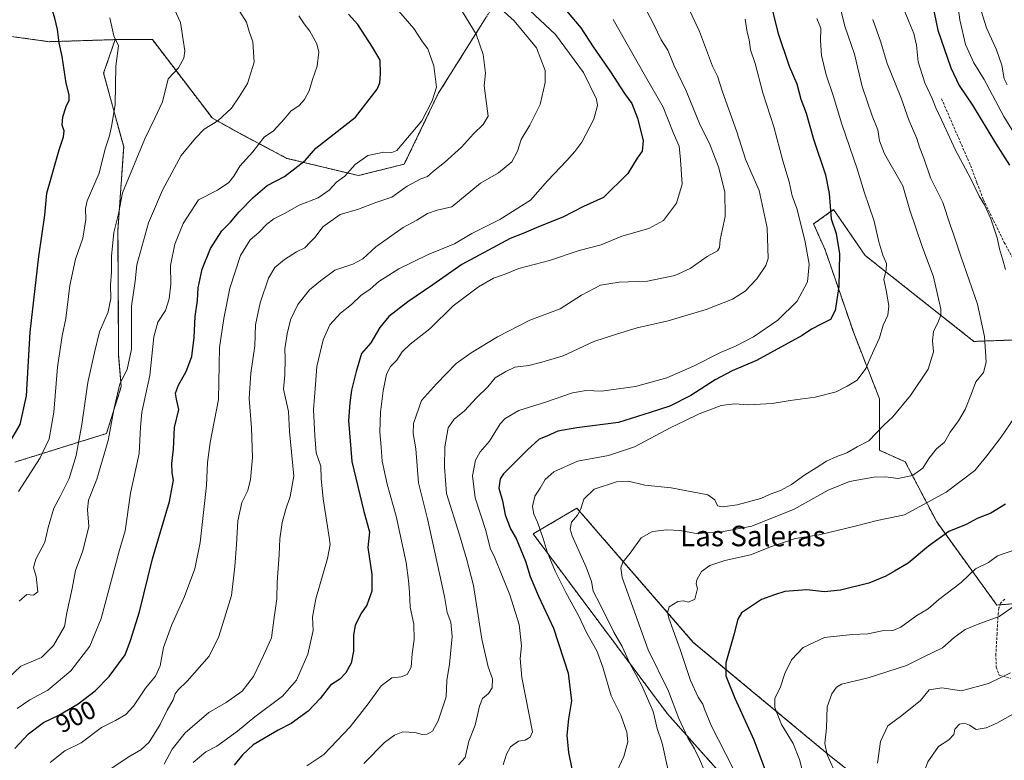
# Model space of a CAD drawing. Units: metres. Extents: x 620809 to 624254, y 4745686 to 4748060.
# Drawn here: x 622767 to 623152, y 4746446 to 4746735 of the extents above; entities that cross this region are included whole.
import ezdxf
from ezdxf.enums import TextEntityAlignment as Align

# ---------------------------------------------------------------- set-up
doc = ezdxf.new("R2010")
doc.units = ezdxf.units.M
doc.header["$MEASUREMENT"] = 0
doc.linetypes.add('TRAZOS', pattern=[0.75, 0.5, -0.25])
doc.linetypes.add('TRAZOSX2', pattern=[1.5, 1, -0.5])
for name, color, linetype, lineweight in [('Arbolado forestal', 92, 'TRAZOS', 0), ('Arbolado forestal CxS', 92, 'Continuous', 0), ('Curva de nivel maestra', 36, 'Continuous', 30), ('Curva de nivel normal', 36, 'Continuous', 0), ('Rótulo de curva de nivel directora', 19, 'Continuous', 0), ('Senda', 19, 'TRAZOSX2', 0), ('Texto cartográfico', 19, 'Continuous', 0)]:
    doc.layers.add(name, color=color, linetype=linetype, lineweight=lineweight)
doc.styles.add('Arial', font='txt', dxfattribs={"height": 0.2})

# ---------------------------------------------------------------- blocks, each defined once
blk = doc.blocks.new('*U151')
at = {"layer": 'Arbolado forestal CxS', "color": 92, "linetype": 'Continuous', "lineweight": 0}
blk.add_polyline3d([(622949.08, 4746736.42, 888.16), (622930.35, 4746706.58, 894.69), (622917.04, 4746678.94, 892.25), (622899.12, 4746674.46, 894.26), (622871.13, 4746681.19, 901.74), (622852.09, 4746691.27, 907.62), (622842.01, 4746696.87, 910.41), (622818.52, 4746727.61, 917.1), (622803.96, 4746727.61, 919.74), (622778.2, 4746726.8, 926.14), (622751.31, 4746730.49, 933.65)], dxfattribs=at)
blk = doc.blocks.new('*U152')
at = {"layer": 'Arbolado forestal CxS', "color": 92, "linetype": 'Continuous', "lineweight": 0}
for points in [[(622764.74, 4746562.43, 922.66), (622800.58, 4746573.63, 910.57), (622806.36, 4746591.97, 909.44), (622805.33, 4746604.01, 911.77), (622805.06, 4746653.18, 913.82), (622807.3, 4746685.67, 917.38), (622799.47, 4746714.47, 920.89), (622803.96, 4746727.61, 919.74), (622818.52, 4746727.61, 917.1), (622842.01, 4746696.87, 910.41), (622852.09, 4746691.27, 907.62), (622871.13, 4746681.19, 901.74), (622899.12, 4746674.46, 894.26), (622917.04, 4746678.94, 892.25), (622930.35, 4746706.58, 894.69), (622949.08, 4746736.42, 888.16)], [(623170.05, 4746610.74, 828.13), (623139.81, 4746609.62, 836.48), (623097.26, 4746643.24, 846.64), (623084.95, 4746661.16, 849.52), (623077.11, 4746655.56, 852.29), (623081.59, 4746645.48, 851.69), (623092.78, 4746612.99, 847.12), (623102.86, 4746587.22, 841.81), (623102.86, 4746570.41, 838.82), (623102.86, 4746567.05, 837.78), (623112.94, 4746562.57, 835.91), (623125.25, 4746539.04, 827.15), (623148.77, 4746506.55, 815.64), (623162.21, 4746507.67, 814.53)], [(623109.57, 4746427, 808.15), (623082.7, 4746448.29, 814.77), (623030.07, 4746491.98, 827.75), (622984.57, 4746544.43, 840.3), (622967.42, 4746534.41, 846.06), (623019.99, 4746463.97, 837.3), (623039.03, 4746442.69, 832.77)]]:
    blk.add_polyline3d(points, dxfattribs=at)
blk = doc.blocks.new('*U160')
at = {"layer": 'Curva de nivel normal', "color": 36, "linetype": 'Continuous', "lineweight": 0}
blk.add_polyline3d([(623027.74, 4746740.81, 860), (623032.51, 4746730.83, 860), (623037.62, 4746717.18, 860), (623039.48, 4746713.26, 860), (623041.5, 4746707.14, 860), (623047.09, 4746691.5, 860), (623050.44, 4746680.89, 860), (623052.95, 4746675.08, 860), (623055.83, 4746668.69, 860), (623058.91, 4746653.98, 860), (623059.37, 4746642.07, 860), (623058.38, 4746639.25, 860), (623054.87, 4746634.06, 860), (623050.35, 4746629.22, 860), (623045.41, 4746626.08, 860), (623035.08, 4746622.15, 860), (623020.18, 4746617.7, 860), (623008.07, 4746614.92, 860), (622999.98, 4746612.45, 860), (622991.13, 4746609.58, 860), (622979.13, 4746604.01, 860), (622970.8, 4746601.48, 860), (622965.72, 4746600.24, 860), (622960.33, 4746599.6, 860), (622956.72, 4746597.86, 860), (622952.64, 4746595.35, 860), (622949.7, 4746591.86, 860), (622945.24, 4746587.59, 860), (622940.58, 4746582.45, 860), (622936.53, 4746579.2, 860), (622934.19, 4746575.84, 860), (622932.85, 4746568.47, 860), (622932.75, 4746560.54, 860), (622933.6, 4746550.16, 860), (622938.61, 4746533.95, 860), (622941.44, 4746524.23, 860), (622944.13, 4746514.16, 860), (622947.35, 4746493.19, 860), (622949.83, 4746482.38, 860), (622951.49, 4746477.71, 860), (622951.37, 4746474.21, 860), (622949.92, 4746471.92, 860), (622947.61, 4746470, 860), (622946.46, 4746467.07, 860), (622944.78, 4746459.62, 860), (622942.29, 4746453.41, 860), (622940.83, 4746446.92, 860), (622938.23, 4746444.1, 860)], dxfattribs=at)
blk = doc.blocks.new('*U167')
at = {"layer": 'Curva de nivel normal', "color": 36, "linetype": 'Continuous', "lineweight": 0}
blk.add_polyline3d([(623050.32, 4746735.56, 855), (623051.14, 4746730.59, 855), (623051.96, 4746727.52, 855), (623052.46, 4746723.65, 855), (623054.22, 4746718.28, 855), (623057.28, 4746706.79, 855), (623061.58, 4746693.57, 855), (623065.11, 4746680.28, 855), (623067.6, 4746671.96, 855), (623068.79, 4746666.54, 855), (623070.51, 4746661.54, 855), (623073.7, 4746649.15, 855), (623075.32, 4746639.78, 855), (623074.76, 4746632.89, 855), (623070.74, 4746625.3, 855), (623063.1, 4746617.95, 855), (623053.66, 4746611.47, 855), (623046.62, 4746607.79, 855), (623040.72, 4746605.27, 855), (623030.18, 4746599.91, 855), (623019.72, 4746595.43, 855), (623007.46, 4746592.01, 855), (622994.13, 4746590.22, 855), (622988.13, 4746590.49, 855), (622982.8, 4746589.53, 855), (622972.32, 4746585.82, 855), (622961.82, 4746582.57, 855), (622956.52, 4746579.46, 855), (622954.5, 4746577.44, 855), (622950.32, 4746570.65, 855), (622946.67, 4746566.49, 855), (622944.92, 4746563.2, 855), (622943.76, 4746557.12, 855), (622944.76, 4746548.47, 855), (622948.92, 4746535.65, 855), (622950.68, 4746528.84, 855), (622952.44, 4746524.98, 855), (622955.13, 4746518.25, 855), (622958.35, 4746510.57, 855), (622961.9, 4746498.92, 855), (622962.86, 4746490.59, 855), (622962.4, 4746485.6, 855), (622963.02, 4746478.29, 855), (622967.16, 4746456.95, 855), (622966.31, 4746454.92, 855), (622964.33, 4746453.7, 855), (622961.64, 4746453.35, 855), (622958.56, 4746451.11, 855), (622957.04, 4746448.3, 855), (622955.77, 4746444.05, 855)], dxfattribs=at)
blk = doc.blocks.new('*U169')
at = {"layer": 'Curva de nivel normal', "color": 36, "linetype": 'Continuous', "lineweight": 0}
blk.add_polyline3d([(623152.02, 4746341.59, 805), (623147.46, 4746352.92, 805), (623143.54, 4746358.15, 805), (623138.65, 4746366.18, 805), (623129.66, 4746382.83, 805), (623126.58, 4746390.08, 805), (623126.71, 4746394.43, 805), (623125.22, 4746400.73, 805), (623119.4, 4746416.18, 805), (623117.55, 4746427.06, 805), (623118.45, 4746436.12, 805), (623121.74, 4746445.25, 805), (623126, 4746451.25, 805), (623130, 4746453.92, 805), (623131.89, 4746455.92, 805), (623132.4, 4746458, 805), (623134.11, 4746460.04, 805), (623136.12, 4746460.43, 805), (623138.1, 4746459.59, 805), (623140.62, 4746457.94, 805), (623144.56, 4746458.52, 805), (623148.78, 4746460.39, 805), (623168.01, 4746471.17, 805)], dxfattribs=at)
blk = doc.blocks.new('*U170')
at = {"layer": 'Curva de nivel normal', "color": 36, "linetype": 'Continuous', "lineweight": 0}
blk.add_polyline3d([(623034.69, 4746441.09, 835), (623032.47, 4746446.35, 835), (623030.57, 4746450.31, 835), (623027.88, 4746454.68, 835), (623024.42, 4746462.25, 835), (623020.3, 4746472.91, 835), (623012.43, 4746489.02, 835), (623002.2, 4746517.28, 835), (623001.66, 4746521.06, 835), (623002.5, 4746523.29, 835), (623005.31, 4746526.79, 835), (623009.73, 4746532.85, 835), (623014.16, 4746535.33, 835), (623019.74, 4746535.91, 835), (623024.83, 4746535.67, 835), (623031.31, 4746534.58, 835), (623040.48, 4746535.02, 835), (623052.93, 4746537.36, 835), (623069.49, 4746544.08, 835), (623082.8, 4746551.41, 835), (623091.13, 4746554.81, 835), (623100.62, 4746556.61, 835), (623105.39, 4746556.69, 835), (623110.09, 4746556.05, 835), (623115.75, 4746557.21, 835), (623119.78, 4746560.02, 835), (623122.21, 4746563.83, 835), (623125.16, 4746567.57, 835), (623128.24, 4746570.28, 835), (623130.53, 4746574.18, 835), (623133.8, 4746578.63, 835), (623136.32, 4746583.01, 835), (623138.88, 4746589.32, 835), (623140.59, 4746593.88, 835), (623143.56, 4746597.43, 835), (623144.58, 4746601.55, 835), (623143.95, 4746611.59, 835), (623141.25, 4746624.25, 835), (623134.66, 4746642.89, 835), (623131.96, 4746651.12, 835), (623130.46, 4746655.23, 835), (623127.59, 4746663.96, 835), (623122.79, 4746673.58, 835), (623120.2, 4746681.32, 835), (623118.47, 4746685.6, 835), (623117.42, 4746688.92, 835), (623114.43, 4746695.9, 835), (623111.16, 4746705.17, 835), (623105.85, 4746718.23, 835), (623103.38, 4746726.57, 835), (623100.32, 4746735.51, 835)], dxfattribs=at)
blk = doc.blocks.new('*U175')
at = {"layer": 'Curva de nivel normal', "color": 36, "linetype": 'Continuous', "lineweight": 0}
blk.add_polyline3d([(622960.02, 4746744.91, 880), (622976.23, 4746729.63, 880), (622987.11, 4746714.72, 880), (622992.21, 4746704.35, 880), (622992.58, 4746701.92, 880), (622991.16, 4746696.5, 880), (622986.46, 4746687.54, 880), (622983.7, 4746683.86, 880), (622980.67, 4746680.35, 880), (622973.01, 4746672.39, 880), (622966.43, 4746664.86, 880), (622954.46, 4746657.31, 880), (622943.43, 4746651.76, 880), (622936.73, 4746647.84, 880), (622926.4, 4746643.59, 880), (622914.87, 4746638.04, 880), (622907.13, 4746633.08, 880), (622903.75, 4746630, 880), (622900.03, 4746627.58, 880), (622896.4, 4746624.12, 880), (622892.11, 4746620.71, 880), (622887.96, 4746616.12, 880), (622885.3, 4746610.3, 880), (622882.79, 4746599.79, 880), (622882.32, 4746592.79, 880), (622881.5, 4746582.86, 880), (622882, 4746572.79, 880), (622882.64, 4746566.1, 880), (622884.36, 4746560.81, 880), (622884.53, 4746555.99, 880), (622885.28, 4746548.07, 880), (622887.67, 4746533.16, 880), (622888.01, 4746530.22, 880), (622887.03, 4746524.76, 880), (622882.45, 4746508.96, 880), (622881.2, 4746501.86, 880), (622881.34, 4746496.65, 880), (622879.33, 4746487.37, 880), (622874.93, 4746477.21, 880), (622869.36, 4746470.92, 880), (622858.53, 4746462.92, 880), (622851.77, 4746457.28, 880), (622843.68, 4746451.36, 880), (622839.43, 4746449.12, 880), (622834.5, 4746445.01, 880)], dxfattribs=at)
blk = doc.blocks.new('*U187')
at = {"layer": 'Curva de nivel normal', "color": 36, "linetype": 'Continuous', "lineweight": 0}
for points in [[(623048.21, 4746437.59, 830), (623037.14, 4746459.25, 830), (623034.48, 4746465.89, 830), (623033.74, 4746467.78, 830), (623031.91, 4746470.52, 830), (623028.99, 4746477.08, 830), (623024.88, 4746489.16, 830), (623020.55, 4746501.39, 830), (623019.98, 4746503.64, 830), (623020.57, 4746505.89, 830), (623024, 4746507.92, 830), (623026.19, 4746508.23, 830), (623028.25, 4746507.69, 830), (623030.61, 4746508.83, 830), (623031.67, 4746513, 830), (623031.2, 4746514.84, 830), (623031.41, 4746516.4, 830), (623033.29, 4746519.62, 830), (623036.5, 4746522.03, 830), (623042.4, 4746523.95, 830), (623052.46, 4746526.25, 830), (623060.65, 4746529.45, 830), (623065.76, 4746531.18, 830), (623069.88, 4746532.53, 830), (623079.27, 4746534.06, 830), (623093.88, 4746537.51, 830), (623101.96, 4746539.59, 830), (623112.64, 4746541.77, 830), (623128.9, 4746550.65, 830), (623140.2, 4746559.18, 830), (623144.82, 4746564.91, 830), (623150.36, 4746572, 830), (623155.71, 4746579.92, 830)], [(623152.1, 4746637.77, 830), (623151, 4746641.88, 830), (623149.75, 4746645.79, 830), (623148.87, 4746650.1, 830), (623146.4, 4746657.53, 830), (623143.9, 4746663.02, 830), (623141.88, 4746666.44, 830), (623138.66, 4746673.17, 830), (623132.5, 4746684.72, 830), (623128.2, 4746693.99, 830), (623124.85, 4746700.96, 830), (623123.53, 4746704.65, 830), (623120.58, 4746710.7, 830), (623118, 4746718.91, 830), (623117.3, 4746725.49, 830), (623116.33, 4746729.95, 830), (623114.3, 4746734.68, 830), (623110.72, 4746743.85, 830)]]:
    blk.add_polyline3d(points, dxfattribs=at)
blk = doc.blocks.new('*U197')
at = {"layer": 'Curva de nivel normal', "color": 36, "linetype": 'Continuous', "lineweight": 0}
for points in [[(623142.04, 4746740.96, 815), (623144.7, 4746732.24, 815), (623148.66, 4746723.65, 815), (623150.75, 4746717.68, 815), (623151.64, 4746712.3, 815), (623152.76, 4746709.89, 815)], [(623156.13, 4746506.52, 815), (623149.72, 4746502.05, 815), (623142.14, 4746499.4, 815), (623136.38, 4746497.03, 815), (623132.13, 4746493.89, 815), (623127.46, 4746489.83, 815), (623120.46, 4746486.5, 815), (623113.46, 4746482.96, 815), (623098.42, 4746478.1, 815), (623087.99, 4746475.62, 815), (623086, 4746474.5, 815), (623084.22, 4746471.88, 815), (623082.42, 4746466.78, 815), (623082.16, 4746458.55, 815), (623081.53, 4746452.48, 815), (623082.37, 4746447.96, 815), (623086.26, 4746439.7, 815)]]:
    blk.add_polyline3d(points, dxfattribs=at)
blk = doc.blocks.new('*U199')
at = {"layer": 'Curva de nivel normal', "color": 36, "linetype": 'Continuous', "lineweight": 0}
blk.add_polyline3d([(623020.07, 4746442.59, 840), (623017.83, 4746452.59, 840), (623015.94, 4746458.25, 840), (623014.32, 4746464.88, 840), (623009.9, 4746475.09, 840), (623005.2, 4746483.74, 840), (623002.19, 4746490.36, 840), (622999.04, 4746495.91, 840), (622993.67, 4746506.79, 840), (622990.9, 4746512.05, 840), (622990.25, 4746515.8, 840), (622988.17, 4746521.43, 840), (622982.64, 4746533.65, 840), (622981.9, 4746536.28, 840), (622982.45, 4746538.99, 840), (622984.78, 4746541.74, 840), (622986.08, 4746544.14, 840), (622987.2, 4746547.89, 840), (622991.27, 4746551.82, 840), (623000.01, 4746554.76, 840), (623004.7, 4746554.99, 840), (623011.13, 4746553.49, 840), (623021.46, 4746552.34, 840), (623035.71, 4746549.66, 840), (623038.43, 4746547.65, 840), (623039.58, 4746545.37, 840), (623041.42, 4746544.91, 840), (623047.22, 4746545.69, 840), (623056.41, 4746548.18, 840), (623060.13, 4746549.96, 840), (623064.13, 4746551.33, 840), (623068.43, 4746553.64, 840), (623073.67, 4746557.48, 840), (623078.1, 4746560.16, 840), (623082.13, 4746562.8, 840), (623086.13, 4746564.7, 840), (623090.13, 4746566.06, 840), (623094.13, 4746568.38, 840), (623098.65, 4746570.79, 840), (623104.56, 4746576.85, 840), (623108.06, 4746580.08, 840), (623114.99, 4746588.44, 840), (623121.93, 4746598.76, 840), (623123.95, 4746605.59, 840), (623123.61, 4746609.83, 840), (623124.02, 4746613.55, 840), (623126, 4746617.49, 840), (623126.85, 4746619.92, 840), (623126.83, 4746622.21, 840), (623124.05, 4746634.93, 840), (623119.56, 4746646.68, 840), (623114.76, 4746660.89, 840), (623111.99, 4746670.48, 840), (623104.85, 4746682.92, 840), (623102.89, 4746688.01, 840), (623102.28, 4746692.32, 840), (623099.98, 4746697.78, 840), (623096.11, 4746709.33, 840), (623093.06, 4746721.91, 840), (623089.35, 4746732.9, 840), (623087.51, 4746740.3, 840)], dxfattribs=at)
blk = doc.blocks.new('*U205')
at = {"layer": 'Curva de nivel normal', "color": 36, "linetype": 'Continuous', "lineweight": 0}
blk.add_polyline3d([(623000.24, 4746441.7, 845), (623002.94, 4746447.3, 845), (623004.4, 4746453.12, 845), (623004.01, 4746456.91, 845), (623001.73, 4746463.49, 845), (622997.89, 4746471.01, 845), (622994.66, 4746482.33, 845), (622992.3, 4746488.6, 845), (622988.44, 4746495.51, 845), (622985.15, 4746502.53, 845), (622980.23, 4746511.42, 845), (622976.04, 4746519.83, 845), (622972.88, 4746527.4, 845), (622971.35, 4746532.63, 845), (622969.14, 4746538.92, 845), (622967.67, 4746542.07, 845), (622967.22, 4746545.12, 845), (622968.05, 4746549.15, 845), (622970.16, 4746552.2, 845), (622972.15, 4746555.65, 845), (622975.46, 4746558.58, 845), (622984.8, 4746562.83, 845), (622996.95, 4746565.04, 845), (623007.08, 4746568.36, 845), (623021.32, 4746576, 845), (623026.78, 4746578.55, 845), (623032.3, 4746581.32, 845), (623041, 4746584.6, 845), (623046.13, 4746585.18, 845), (623051.46, 4746584.78, 845), (623060.91, 4746585.4, 845), (623067.92, 4746586.55, 845), (623077.69, 4746587.79, 845), (623085.9, 4746589.91, 845), (623090.24, 4746592.12, 845), (623094.13, 4746594.53, 845), (623097.57, 4746599, 845), (623099.46, 4746603.59, 845), (623102.85, 4746611.03, 845), (623104.37, 4746615.98, 845), (623106.13, 4746619.93, 845), (623106.56, 4746623.35, 845), (623105.6, 4746629.07, 845), (623104.6, 4746633.85, 845), (623105.48, 4746637.59, 845), (623105.56, 4746640.09, 845), (623104.14, 4746643.33, 845), (623102.6, 4746648.56, 845), (623100.82, 4746656.62, 845), (623096.85, 4746668.09, 845), (623094.13, 4746677.06, 845), (623088.11, 4746694.54, 845), (623084.8, 4746705.74, 845), (623082.02, 4746713.9, 845), (623080.21, 4746721.39, 845), (623079.76, 4746727.22, 845), (623079.92, 4746732.05, 845), (623078.38, 4746735.84, 845)], dxfattribs=at)
blk = doc.blocks.new('*U207')
at = {"layer": 'Curva de nivel normal', "color": 36, "linetype": 'Continuous', "lineweight": 0}
blk.add_polyline3d([(622954.83, 4746739.62, 885), (622959.97, 4746734.99, 885), (622968.69, 4746724.41, 885), (622972.07, 4746715.51, 885), (622972.1, 4746710.82, 885), (622970.14, 4746702.25, 885), (622966.2, 4746694.16, 885), (622962.71, 4746688.55, 885), (622961.37, 4746684, 885), (622959.1, 4746679.83, 885), (622953.83, 4746675.57, 885), (622946.88, 4746671.55, 885), (622935.63, 4746662.3, 885), (622929.84, 4746660.88, 885), (622926.12, 4746659.58, 885), (622921.94, 4746656.99, 885), (622916.66, 4746654.16, 885), (622905.92, 4746646.58, 885), (622900.8, 4746641.9, 885), (622896.97, 4746639.86, 885), (622889.84, 4746637.44, 885), (622884.31, 4746633.33, 885), (622879.93, 4746629.75, 885), (622875.36, 4746624, 885), (622872.6, 4746618.1, 885), (622871.2, 4746612.63, 885), (622870.33, 4746606.76, 885), (622870.5, 4746602.92, 885), (622870.33, 4746596.59, 885), (622869.84, 4746590.92, 885), (622871.75, 4746582.21, 885), (622872.11, 4746574.42, 885), (622873.9, 4746556.92, 885), (622872.41, 4746549, 885), (622870.67, 4746544.09, 885), (622869.31, 4746538.77, 885), (622868.35, 4746532.45, 885), (622868.05, 4746526.25, 885), (622867.28, 4746515.51, 885), (622867.25, 4746508.94, 885), (622866.15, 4746501.75, 885), (622865.06, 4746493.8, 885), (622862.04, 4746486.82, 885), (622858.13, 4746478.64, 885), (622853.62, 4746472.83, 885), (622847.33, 4746468.4, 885), (622840.59, 4746464.6, 885), (622831.32, 4746456.65, 885), (622826.26, 4746450.18, 885), (622823.08, 4746444.34, 885)], dxfattribs=at)
blk = doc.blocks.new('*U208')
at = {"layer": 'Curva de nivel normal', "color": 36, "linetype": 'Continuous', "lineweight": 0}
blk.add_polyline3d([(622998.71, 4746735.46, 870), (623011.42, 4746713.2, 870), (623018.22, 4746701.25, 870), (623022.22, 4746691.25, 870), (623024.5, 4746685.92, 870), (623025.12, 4746680.63, 870), (623025.76, 4746671.1, 870), (623023.51, 4746663.61, 870), (623018.46, 4746656.85, 870), (623012.63, 4746653.74, 870), (623002.14, 4746650.78, 870), (622993.97, 4746647.45, 870), (622985.46, 4746645.16, 870), (622973.8, 4746641.32, 870), (622961.8, 4746638.09, 870), (622956.13, 4746635.84, 870), (622951.96, 4746634.32, 870), (622946.06, 4746631.03, 870), (622936.19, 4746623.59, 870), (622927.08, 4746614.59, 870), (622919.33, 4746608.59, 870), (622916.16, 4746605.59, 870), (622914.1, 4746602.25, 870), (622911.6, 4746599.85, 870), (622910.1, 4746596.76, 870), (622908.8, 4746590.29, 870), (622907.7, 4746582.03, 870), (622907.45, 4746574.25, 870), (622908.04, 4746568.23, 870), (622908.4, 4746562.84, 870), (622910.33, 4746553.82, 870), (622913.88, 4746541.26, 870), (622917.79, 4746523.24, 870), (622918.68, 4746516.19, 870), (622919.14, 4746511.65, 870), (622919.38, 4746505.74, 870), (622920.74, 4746499.06, 870), (622920.92, 4746493.04, 870), (622920.08, 4746487.53, 870), (622919.68, 4746482.34, 870), (622918.11, 4746479.45, 870), (622915.8, 4746478.54, 870), (622912.13, 4746478.11, 870), (622907.96, 4746475.03, 870), (622902.94, 4746467.92, 870), (622895.86, 4746458.96, 870), (622885.62, 4746448.09, 870), (622878.97, 4746443.68, 870)], dxfattribs=at)
blk = doc.blocks.new('*U210')
at = {"layer": 'Curva de nivel normal', "color": 36, "linetype": 'Continuous', "lineweight": 0}
blk.add_polyline3d([(623102.09, 4746444.76, 810), (623103.25, 4746453.27, 810), (623106.13, 4746459.39, 810), (623111.61, 4746463.42, 810), (623118.87, 4746469.22, 810), (623122.36, 4746473.35, 810), (623127.3, 4746474.14, 810), (623134.94, 4746472.99, 810), (623145.46, 4746475.85, 810), (623154.13, 4746480.09, 810)], dxfattribs=at)
blk = doc.blocks.new('*U212')
at = {"layer": 'Curva de nivel normal', "color": 36, "linetype": 'Continuous', "lineweight": 0}
blk.add_polyline3d([(623010.29, 4746741.7, 865), (623014.69, 4746733.48, 865), (623017.48, 4746727.58, 865), (623020.11, 4746723.46, 865), (623022.62, 4746717.42, 865), (623027.32, 4746707.6, 865), (623032.76, 4746694.12, 865), (623036.43, 4746687.03, 865), (623039.92, 4746677.92, 865), (623042.46, 4746668.07, 865), (623042.52, 4746658.52, 865), (623040.54, 4746649.34, 865), (623040.32, 4746646.32, 865), (623039.52, 4746645.08, 865), (623035.46, 4746642.78, 865), (623028.8, 4746638.16, 865), (623022.8, 4746635.46, 865), (623012.13, 4746633.23, 865), (623001.13, 4746632.74, 865), (622993.8, 4746631.67, 865), (622986.29, 4746627.65, 865), (622978, 4746622.4, 865), (622966.13, 4746617.92, 865), (622953.46, 4746611.48, 865), (622943.13, 4746605.14, 865), (622937.28, 4746601, 865), (622929.6, 4746593.01, 865), (622923.8, 4746586.59, 865), (622920.69, 4746577.6, 865), (622920.47, 4746573.59, 865), (622921.57, 4746567.69, 865), (622922.54, 4746554.33, 865), (622926.12, 4746540.24, 865), (622932.81, 4746509.94, 865), (622933.8, 4746503.7, 865), (622935.21, 4746499.82, 865), (622935.7, 4746494.25, 865), (622934.69, 4746483.45, 865), (622933.73, 4746477.05, 865), (622933.45, 4746470.74, 865), (622930.33, 4746461.28, 865), (622928.08, 4746457.32, 865), (622926.05, 4746456.04, 865), (622923.99, 4746455.9, 865), (622921.1, 4746456.78, 865), (622916.47, 4746456.99, 865), (622913.15, 4746455.66, 865), (622909.26, 4746452.77, 865), (622901.22, 4746444.63, 865)], dxfattribs=at)
blk = doc.blocks.new('*U217')
at = {"layer": 'Curva de nivel maestra', "color": 36, "linetype": 'Continuous', "lineweight": 30}
blk.add_polyline3d([(622764.69, 4746450.44, 900), (622770.13, 4746456.22, 900), (622775.99, 4746460.61, 900), (622781.89, 4746463.55, 900), (622789.54, 4746467.93, 900), (622796.1, 4746473, 900), (622801.67, 4746478.68, 900), (622805.28, 4746483.54, 900), (622807.89, 4746487.14, 900), (622809.93, 4746492.72, 900), (622813.54, 4746503.92, 900), (622818.54, 4746524.68, 900), (622825.27, 4746546.98, 900), (622826.8, 4746555.35, 900), (622826.21, 4746558.22, 900), (622826.13, 4746561.93, 900), (622826.76, 4746567.55, 900), (622827.16, 4746575.95, 900), (622828.87, 4746583, 900), (622827.9, 4746587.02, 900), (622827.58, 4746589.36, 900), (622828.72, 4746592.47, 900), (622831.78, 4746597.82, 900), (622833.96, 4746603.7, 900), (622834.93, 4746611.16, 900), (622835.2, 4746619.42, 900), (622836.13, 4746625.59, 900), (622836.41, 4746630.59, 900), (622837.95, 4746637.92, 900), (622841.28, 4746645.92, 900), (622845.66, 4746652.92, 900), (622849.05, 4746656.25, 900), (622852.4, 4746660.25, 900), (622857.94, 4746665.92, 900), (622863.47, 4746670.58, 900), (622870.13, 4746674.14, 900), (622878.34, 4746680.41, 900), (622882.48, 4746685.14, 900), (622898, 4746697.24, 900), (622906.48, 4746708.25, 900), (622907.51, 4746710.77, 900), (622907.73, 4746714.27, 900), (622907.63, 4746719.53, 900), (622904.62, 4746724.62, 900), (622898.86, 4746733.5, 900), (622895.16, 4746737.5, 900)], dxfattribs=at)
blk = doc.blocks.new('*U220')
at = {"layer": 'Curva de nivel maestra', "color": 36, "linetype": 'Continuous', "lineweight": 30}
blk.add_polyline3d([(622976.98, 4746743.1, 875), (622986.1, 4746732.22, 875), (622990.92, 4746724.85, 875), (622997.69, 4746715.02, 875), (623003.1, 4746706.55, 875), (623006.04, 4746702.58, 875), (623008.28, 4746696.92, 875), (623010.41, 4746688.17, 875), (623010.06, 4746684.04, 875), (623008.16, 4746681.27, 875), (623004.47, 4746675.3, 875), (622995.01, 4746665.88, 875), (622987.16, 4746662.35, 875), (622979.1, 4746658.16, 875), (622969.59, 4746654.43, 875), (622963.84, 4746651.92, 875), (622958.46, 4746649.86, 875), (622939.5, 4746639.72, 875), (622928.22, 4746631.71, 875), (622918.46, 4746625.05, 875), (622911.04, 4746619.31, 875), (622907.45, 4746615.09, 875), (622903.98, 4746609.05, 875), (622900.25, 4746604.95, 875), (622898.23, 4746597.92, 875), (622896.34, 4746590.54, 875), (622895.73, 4746585.56, 875), (622895.2, 4746578.75, 875), (622896.48, 4746562.68, 875), (622901.18, 4746543.07, 875), (622903.44, 4746535.23, 875), (622902.76, 4746529.01, 875), (622904.39, 4746518.53, 875), (622904.32, 4746511.99, 875), (622902.45, 4746506.56, 875), (622900.08, 4746503.13, 875), (622897.85, 4746498.56, 875), (622897.16, 4746494.92, 875), (622897.13, 4746488.59, 875), (622896.23, 4746483.89, 875), (622894.19, 4746480.06, 875), (622891.8, 4746477.64, 875), (622888.13, 4746475.22, 875), (622884.13, 4746470.06, 875), (622879.46, 4746465.07, 875), (622872.8, 4746460.19, 875), (622867.72, 4746457.62, 875), (622857.95, 4746451.91, 875), (622853.76, 4746448, 875), (622850.56, 4746443.92, 875)], dxfattribs=at)
blk = doc.blocks.new('*U223')
at = {"layer": 'Curva de nivel maestra', "color": 36, "linetype": 'Continuous', "lineweight": 30}
for points in [[(623123.63, 4746741.35, 825), (623125.69, 4746731.28, 825), (623130.8, 4746716.59, 825), (623134.03, 4746709.64, 825), (623139.24, 4746702.01, 825), (623148.28, 4746687.13, 825), (623153.74, 4746678.54, 825)], [(623152.2, 4746545.96, 825), (623146.48, 4746542.52, 825), (623141.13, 4746540.38, 825), (623136.74, 4746538.04, 825), (623130, 4746535.29, 825), (623122.04, 4746529.6, 825), (623114.12, 4746522.91, 825), (623108.7, 4746519.87, 825), (623105.42, 4746517.8, 825), (623098.77, 4746515.14, 825), (623087.66, 4746512.34, 825), (623081.31, 4746511.77, 825), (623074.42, 4746512.46, 825), (623065.92, 4746511.84, 825), (623061.81, 4746510.61, 825), (623056.74, 4746508.78, 825), (623048.88, 4746503.53, 825), (623047.5, 4746501.1, 825), (623045.97, 4746494.92, 825), (623042.79, 4746483.94, 825), (623042.74, 4746478.9, 825), (623046.36, 4746470.15, 825), (623053.74, 4746453.86, 825), (623061.52, 4746432.97, 825)]]:
    blk.add_polyline3d(points, dxfattribs=at)
blk = doc.blocks.new('*U226')
at = {"layer": 'Curva de nivel maestra', "color": 36, "linetype": 'Continuous', "lineweight": 30}
blk.add_polyline3d([(623059.58, 4746744.92, 850), (623063.12, 4746730.4, 850), (623067.51, 4746717.17, 850), (623070.51, 4746710.3, 850), (623072.18, 4746704.3, 850), (623074.14, 4746698.87, 850), (623077.11, 4746688.66, 850), (623081.71, 4746674.77, 850), (623083.25, 4746667.47, 850), (623083.96, 4746657.53, 850), (623085.96, 4746651.83, 850), (623087.29, 4746643.83, 850), (623086.96, 4746631.09, 850), (623085.56, 4746621.65, 850), (623083.74, 4746618.13, 850), (623080.13, 4746616.43, 850), (623076.28, 4746614.48, 850), (623072.65, 4746611.95, 850), (623054.78, 4746602.15, 850), (623045.31, 4746598.08, 850), (623038.59, 4746594.57, 850), (623029.08, 4746588.5, 850), (623020.86, 4746584.33, 850), (623013.21, 4746581.8, 850), (623000.76, 4746577.94, 850), (622984.48, 4746575.85, 850), (622977.05, 4746574.51, 850), (622972.74, 4746572.55, 850), (622969.74, 4746571.42, 850), (622965.27, 4746567.29, 850), (622955.8, 4746557.92, 850), (622954.53, 4746555.96, 850), (622953.95, 4746552.21, 850), (622955.42, 4746547.34, 850), (622956.44, 4746541.82, 850), (622958.6, 4746536.37, 850), (622960.74, 4746532.59, 850), (622964.46, 4746523.73, 850), (622966.31, 4746517.73, 850), (622969.56, 4746510.02, 850), (622975.36, 4746497.48, 850), (622981.1, 4746479.89, 850), (622982.48, 4746469.13, 850), (622981.2, 4746462.06, 850), (622980.56, 4746455.74, 850), (622981.25, 4746448.87, 850), (622982.5, 4746442.54, 850)], dxfattribs=at)

msp = doc.modelspace()

# ---------------------------------------------------------------- linework, layer by layer
at = {"layer": 'Arbolado forestal', "color": 92, "linetype": 'TRAZOS', "lineweight": 0}
for points in [[(623110.78, 4746891.18, 804.01), (623093.72, 4746854.53, 819.02), (623091.16, 4746835.38, 824.81), (623076.66, 4746812.65, 834.54), (623061.96, 4746795.64, 839.84), (623048.09, 4746792.01, 845.28), (623025.68, 4746791.47, 852.04), (623003.75, 4746787.38, 858.27), (622991.79, 4746783.81, 861.7), (622980.62, 4746775.82, 865.81), (622964.01, 4746758.74, 873.77), (622949.08, 4746736.42, 888.16), (622930.35, 4746706.58, 894.69), (622917.03, 4746678.94, 892.25), (622899.12, 4746674.46, 894.26), (622871.13, 4746681.19, 901.74), (622852.09, 4746691.27, 907.62), (622842.01, 4746696.87, 910.41), (622818.52, 4746727.61, 917.1), (622803.96, 4746727.61, 919.74)], [(622803.96, 4746727.61, 919.74), (622778.2, 4746726.8, 926.14), (622751.31, 4746730.49, 933.65), (622688.62, 4746750.33, 947.34)], [(622764.74, 4746562.43, 922.66), (622800.58, 4746573.63, 910.57), (622806.36, 4746591.97, 909.44), (622805.33, 4746604.01, 911.77), (622805.06, 4746653.18, 913.82), (622807.3, 4746685.67, 917.38), (622799.47, 4746714.47, 920.89), (622803.96, 4746727.61, 919.74)], [(623170.05, 4746610.74, 828.13), (623139.81, 4746609.62, 836.48), (623097.26, 4746643.24, 846.64), (623084.95, 4746661.16, 849.52), (623077.11, 4746655.56, 852.29), (623081.59, 4746645.48, 851.69), (623092.78, 4746612.99, 847.12), (623102.86, 4746587.22, 841.81), (623102.86, 4746570.41, 838.82), (623102.86, 4746567.05, 837.78), (623112.94, 4746562.57, 835.91), (623125.25, 4746539.04, 827.15), (623148.77, 4746506.55, 815.64), (623149.97, 4746506.65, 815.55), (623162.21, 4746507.67, 814.53)], [(623171.16, 4746397.87, 792.66), (623136.45, 4746433.72, 800.73), (623123.01, 4746424.76, 803.04), (623109.57, 4746427, 808.15), (623082.7, 4746448.29, 814.77), (623030.07, 4746491.98, 827.75), (622984.57, 4746544.43, 840.3), (622967.42, 4746534.41, 846.06), (623019.99, 4746463.97, 837.3), (623039.03, 4746442.69, 832.77), (623084.94, 4746412.43, 818.95), (623095.26, 4746404.45, 816), (623107.94, 4746385.8, 813.83), (623112.78, 4746373.89, 813.28), (623111.94, 4746360.52, 815.19), (623111.87, 4746349.55, 814.95), (623108.95, 4746345.98, 815.5)]]:
    msp.add_polyline3d(points, dxfattribs=at)
at = {"layer": 'Arbolado forestal CxS', "color": 92, "linetype": 'Continuous', "lineweight": 0}
for points in [[(622751.31, 4746730.49, 933.65), (622778.2, 4746726.8, 926.14), (622803.96, 4746727.61, 919.74), (622803.96, 4746727.61, 919.74), (622799.47, 4746714.47, 920.89), (622807.3, 4746685.67, 917.38), (622805.06, 4746653.18, 913.82), (622805.33, 4746604.01, 911.77), (622806.36, 4746591.97, 909.44), (622800.58, 4746573.63, 910.57), (622764.74, 4746562.43, 922.66)], [(623162.21, 4746507.67, 814.53), (623148.77, 4746506.55, 815.64), (623125.25, 4746539.04, 827.15), (623112.94, 4746562.57, 835.91), (623102.86, 4746567.05, 837.78), (623102.86, 4746570.41, 838.82), (623102.86, 4746587.22, 841.81), (623092.78, 4746612.99, 847.12), (623081.59, 4746645.48, 851.69), (623077.11, 4746655.56, 852.29), (623084.95, 4746661.16, 849.52), (623097.26, 4746643.24, 846.64), (623139.81, 4746609.62, 836.48), (623170.05, 4746610.74, 828.13)], [(623166.46, 4746380.28, 795.24), (623149.99, 4746368.21, 801.16), (623144.5, 4746345.15, 807.42), (623120.34, 4746340.76, 813.32), (623108.95, 4746345.98, 815.5), (623111.87, 4746349.55, 814.95), (623111.94, 4746360.52, 815.19), (623112.78, 4746373.89, 813.28), (623107.94, 4746385.8, 813.83), (623095.26, 4746404.45, 816), (623084.94, 4746412.43, 818.95), (623039.03, 4746442.69, 832.77), (623019.99, 4746463.97, 837.3), (622967.42, 4746534.41, 846.06), (622984.57, 4746544.43, 840.3), (623030.07, 4746491.98, 827.75), (623082.7, 4746448.29, 814.77), (623109.57, 4746427, 808.15), (623123.01, 4746424.76, 803.04), (623136.45, 4746433.72, 800.73), (623171.16, 4746397.87, 792.66)]]:
    msp.add_polyline3d(points, dxfattribs=at)
at = {"layer": 'Curva de nivel maestra', "color": 36, "linetype": 'Continuous', "lineweight": 30}
msp.add_polyline3d([(622762.32, 4746569.37, 925), (622766.82, 4746577.1, 925), (622769.26, 4746588.39, 925), (622770.74, 4746613.21, 925), (622774.12, 4746642.79, 925), (622776.46, 4746658.97, 925), (622777.25, 4746667.59, 925), (622782.03, 4746684.59, 925), (622783.82, 4746689.6, 925), (622783.99, 4746691.96, 925), (622783.27, 4746694.13, 925), (622783.52, 4746697.37, 925), (622784.83, 4746701.45, 925), (622785.98, 4746703.92, 925), (622786.04, 4746706.04, 925), (622784.79, 4746710.55, 925), (622783.2, 4746721.02, 925), (622782.13, 4746726.42, 925), (622781.47, 4746731.59, 925), (622780.36, 4746735.94, 925), (622778.73, 4746741.39, 925), (622773.18, 4746752.13, 925), (622768.09, 4746760.72, 925), (622766.03, 4746763.92, 925)], dxfattribs=at)
at = {"layer": 'Curva de nivel normal', "color": 36, "linetype": 'Continuous', "lineweight": 0}
for points in [[(623131.88, 4746754.01, 820), (623134.24, 4746735.36, 820), (623136.56, 4746725.72, 820), (623139.83, 4746718.6, 820), (623143.77, 4746711.99, 820), (623151.54, 4746697.51, 820), (623164.77, 4746675.89, 820)], [(622762.13, 4746478.03, 910), (622767.13, 4746482.68, 910), (622775.13, 4746486.11, 910), (622779.8, 4746490.75, 910), (622784.18, 4746498.16, 910), (622785.06, 4746503.54, 910), (622787.11, 4746512.99, 910), (622788.49, 4746520.13, 910), (622791.34, 4746527.76, 910), (622793.69, 4746537.25, 910), (622793.14, 4746543.87, 910), (622793.5, 4746547.57, 910), (622796.76, 4746555.72, 910), (622801.25, 4746570.92, 910), (622803.55, 4746583.59, 910), (622805.84, 4746593.04, 910), (622808.65, 4746598.71, 910), (622810.37, 4746606.65, 910), (622810.4, 4746623.37, 910), (622811.76, 4746633.2, 910), (622812.5, 4746639.58, 910), (622816.99, 4746656.04, 910), (622822.42, 4746668.78, 910), (622829.76, 4746682.3, 910), (622835.45, 4746689.07, 910), (622838.8, 4746692.62, 910), (622844.13, 4746695.82, 910), (622849.46, 4746700.83, 910), (622852.42, 4746705.18, 910), (622855.78, 4746710.42, 910), (622858.35, 4746718.8, 910), (622857.81, 4746726.74, 910), (622856.4, 4746730.78, 910), (622855.36, 4746734.4, 910), (622851.62, 4746740.12, 910)], [(622766.46, 4746508.1, 915), (622769.39, 4746510.64, 915), (622771.98, 4746510.37, 915), (622773.67, 4746511.72, 915), (622773.02, 4746517.74, 915), (622772.09, 4746521.29, 915), (622772.95, 4746524.55, 915), (622776.5, 4746531.18, 915), (622777.79, 4746536.88, 915), (622779.99, 4746544.46, 915), (622782.48, 4746548.98, 915), (622785.97, 4746556.06, 915), (622788.71, 4746565.03, 915), (622790.9, 4746577.2, 915), (622793.26, 4746593.59, 915), (622795.84, 4746605.28, 915), (622797.87, 4746613.35, 915), (622801.26, 4746621.16, 915), (622802.26, 4746626.45, 915), (622802.17, 4746631.75, 915), (622802.59, 4746636.74, 915), (622802.52, 4746642.98, 915), (622803.42, 4746652.22, 915), (622805.28, 4746659.51, 915), (622806.86, 4746667.74, 915), (622815.51, 4746688.8, 915), (622819.49, 4746696.92, 915), (622822.44, 4746703.25, 915), (622824.7, 4746712.25, 915), (622828.78, 4746716.59, 915), (622830.84, 4746720.32, 915), (622831.22, 4746723.18, 915), (622829.51, 4746734.3, 915), (622826.35, 4746741.14, 915)], [(622912.26, 4746741.76, 895), (622920.74, 4746731.95, 895), (622924.13, 4746726.81, 895), (622926.22, 4746723.95, 895), (622928.54, 4746717.41, 895), (622929.7, 4746709.03, 895), (622927.93, 4746703.68, 895), (622923.84, 4746695.89, 895), (622914.13, 4746684.32, 895), (622912.12, 4746683.54, 895), (622909.09, 4746683.55, 895), (622902.78, 4746682.29, 895), (622897.86, 4746678.85, 895), (622893.81, 4746674.18, 895), (622890.48, 4746671.92, 895), (622887.69, 4746668.78, 895), (622883.42, 4746665.81, 895), (622875.89, 4746662.88, 895), (622870.24, 4746659.65, 895), (622866.03, 4746657.49, 895), (622863.31, 4746655.48, 895), (622860.16, 4746652.16, 895), (622856.83, 4746649.4, 895), (622852.94, 4746643.27, 895), (622848.76, 4746630.48, 895), (622846.42, 4746618.6, 895), (622844.72, 4746607.25, 895), (622844.32, 4746586.96, 895), (622841.12, 4746570.07, 895), (622840.06, 4746562.29, 895), (622839.67, 4746553.36, 895), (622837.21, 4746531.03, 895), (622835.18, 4746520.7, 895), (622831.08, 4746509.92, 895), (622825.96, 4746498.59, 895), (622822.84, 4746489.92, 895), (622821.62, 4746482.74, 895), (622819.74, 4746478.72, 895), (622815.85, 4746474.06, 895), (622811.09, 4746467.08, 895), (622808.13, 4746463.79, 895), (622804.08, 4746461.41, 895), (622798.65, 4746458.75, 895), (622790.7, 4746452.74, 895), (622784.32, 4746449.54, 895), (622778.58, 4746444.97, 895)], [(622765.7, 4746466.06, 905), (622770.54, 4746469.48, 905), (622777.66, 4746473.26, 905), (622786.63, 4746480.84, 905), (622794.13, 4746490.43, 905), (622798.45, 4746501.24, 905), (622805.56, 4746527.57, 905), (622807.83, 4746535.51, 905), (622810.02, 4746550.25, 905), (622813.3, 4746565.86, 905), (622813.85, 4746576.15, 905), (622814.46, 4746581.93, 905), (622817.58, 4746596.28, 905), (622819.14, 4746611.4, 905), (622820.63, 4746617.14, 905), (622823.63, 4746621.72, 905), (622825.11, 4746626.22, 905), (622825.69, 4746631.97, 905), (622825.66, 4746639.28, 905), (622827.32, 4746647.62, 905), (622830.63, 4746655.78, 905), (622836.58, 4746665, 905), (622844.03, 4746668.82, 905), (622848.38, 4746671.7, 905), (622850.41, 4746674.25, 905), (622852.71, 4746678.18, 905), (622857.76, 4746683.7, 905), (622862.18, 4746689.44, 905), (622865.85, 4746691.98, 905), (622870.06, 4746696.57, 905), (622872.68, 4746699.66, 905), (622875.88, 4746701.92, 905), (622877.95, 4746704.17, 905), (622879.88, 4746707.58, 905), (622881.17, 4746712.02, 905), (622882.94, 4746717.27, 905), (622883.59, 4746722.72, 905), (622882.83, 4746725.95, 905), (622880.1, 4746730.89, 905), (622877.94, 4746733.73, 905), (622875.76, 4746736.88, 905)], [(622766.13, 4746550.92, 920), (622774.7, 4746564.06, 920), (622778.14, 4746571.49, 920), (622779.98, 4746581.91, 920), (622781.48, 4746599.61, 920), (622783.3, 4746611.76, 920), (622784.63, 4746618.54, 920), (622786.23, 4746631.5, 920), (622788.51, 4746641.82, 920), (622791.34, 4746649.95, 920), (622792.52, 4746657.25, 920), (622792.37, 4746661.59, 920), (622793.04, 4746664.59, 920), (622797.73, 4746675.34, 920), (622800.04, 4746684.95, 920), (622801.73, 4746690.04, 920), (622802.62, 4746694.36, 920), (622804.02, 4746702.21, 920), (622804.24, 4746717.29, 920), (622805.28, 4746725.18, 920), (622803.47, 4746729.13, 920), (622801.89, 4746736.09, 920)], [(622939.83, 4746738.46, 890), (622945.2, 4746729.72, 890), (622947.87, 4746721.82, 890), (622948.76, 4746714.53, 890), (622948.26, 4746709.55, 890), (622949.86, 4746697.65, 890), (622947.85, 4746694.4, 890), (622944.11, 4746690.83, 890), (622939.39, 4746685.63, 890), (622932.78, 4746679.6, 890), (622928.46, 4746676.2, 890), (622926.13, 4746674.14, 890), (622923.46, 4746673.14, 890), (622918.13, 4746670.3, 890), (622912.13, 4746665.98, 890), (622905.97, 4746663.96, 890), (622899.16, 4746661.39, 890), (622891.97, 4746659.24, 890), (622885.16, 4746654.44, 890), (622882.24, 4746650.43, 890), (622880.18, 4746648.46, 890), (622878.09, 4746646.26, 890), (622874.91, 4746644.68, 890), (622870.16, 4746641.7, 890), (622866.46, 4746638.51, 890), (622863.96, 4746634.36, 890), (622860.69, 4746624.72, 890), (622858.87, 4746616.1, 890), (622858.56, 4746607.96, 890), (622856.99, 4746597.15, 890), (622856.34, 4746587.36, 890), (622857.35, 4746575.87, 890), (622857.64, 4746564.19, 890), (622856.95, 4746555.69, 890), (622855.79, 4746551.39, 890), (622853.5, 4746546.64, 890), (622851.98, 4746539.44, 890), (622851.44, 4746530.25, 890), (622850.78, 4746521.59, 890), (622849.52, 4746510.25, 890), (622844.46, 4746494.25, 890), (622840.72, 4746486.59, 890), (622832.1, 4746476.81, 890), (622828.57, 4746473.47, 890), (622827.41, 4746471.81, 890), (622826.65, 4746469.55, 890), (622824.3, 4746465.5, 890), (622821.56, 4746459.8, 890), (622817.22, 4746452.98, 890), (622814.05, 4746449.92, 890), (622809.06, 4746447.09, 890), (622801.1, 4746441.81, 890)], [(623156.22, 4746528.29, 820), (623149.07, 4746525.78, 820), (623145.46, 4746523.17, 820), (623140.46, 4746520.7, 820), (623134.88, 4746515.36, 820), (623126.12, 4746508.7, 820), (623121.88, 4746505.05, 820), (623117.46, 4746502.44, 820), (623111.21, 4746497.91, 820), (623108.13, 4746496.58, 820), (623103.88, 4746496.43, 820), (623098.36, 4746495.25, 820), (623092.14, 4746495.08, 820), (623081.38, 4746493.82, 820), (623072.97, 4746489.9, 820), (623068.42, 4746485.17, 820), (623065.87, 4746479.82, 820), (623064.07, 4746474.25, 820), (623061.98, 4746470.15, 820), (623061.95, 4746466.52, 820), (623064.59, 4746459.82, 820), (623069.09, 4746452.49, 820), (623071.64, 4746446.16, 820), (623074.03, 4746436.49, 820)]]:
    msp.add_polyline3d(points, dxfattribs=at)
at = {"layer": 'Senda', "color": 19, "linetype": 'TRAZOSX2', "lineweight": 0}
for points in [[(623127.16, 4746704.48, 828.46), (623138.48, 4746678.36, 829.23), (623141.01, 4746671.68, 829.65), (623143.54, 4746664.99, 829.78), (623151.65, 4746648.33, 829.68), (623160.56, 4746632.09, 828.97)], [(623151.85, 4746508.88, 815.64), (623150.19, 4746507.36, 815.6), (623149.59, 4746505.42, 815.44), (623149.29, 4746503.45, 815.22), (623148.85, 4746495.42, 813.87), (623148.4, 4746487.39, 812.53), (623148.52, 4746482.31, 811.54), (623149.67, 4746479.19, 810.45), (623154.14, 4746477.88, 809.18)]]:
    msp.add_polyline3d(points, dxfattribs=at)

# ---------------------------------------------------------------- block references
at = {"layer": 'Arbolado forestal CxS', "color": 92, "linetype": 'Continuous', "lineweight": 0}
for name in ['*U151', '*U152']:
    msp.add_blockref(name, (0, 0), dxfattribs=at)
at = {"layer": 'Curva de nivel maestra', "color": 36, "linetype": 'Continuous', "lineweight": 30}
for name in ['*U223', '*U226', '*U220', '*U217']:
    msp.add_blockref(name, (0, 0), dxfattribs=at)
at = {"layer": 'Curva de nivel normal', "color": 36, "linetype": 'Continuous', "lineweight": 0}
for name in ['*U197', '*U210', '*U169', '*U205', '*U167', '*U160', '*U212', '*U208', '*U199', '*U170', '*U187', '*U175', '*U207']:
    msp.add_blockref(name, (0, 0), dxfattribs=at)

# ---------------------------------------------------------------- texts
at = {"layer": 'Rótulo de curva de nivel directora', "color": 19, "linetype": 'Continuous', "lineweight": 0, "style": 'Arial'}
msp.add_text('900', height=7, rotation=26.4873, dxfattribs=at).set_placement((622788.57, 4746462.94), align=Align.MIDDLE_CENTER)
at = {"layer": 'Texto cartográfico', "color": 19, "linetype": 'Continuous', "lineweight": 0, "style": 'Arial'}
msp.add_text('Las Saleras', height=8, dxfattribs=at).set_placement((623053.34, 4746533.55), align=Align.MIDDLE_CENTER)

doc.saveas('drawing.dxf')
